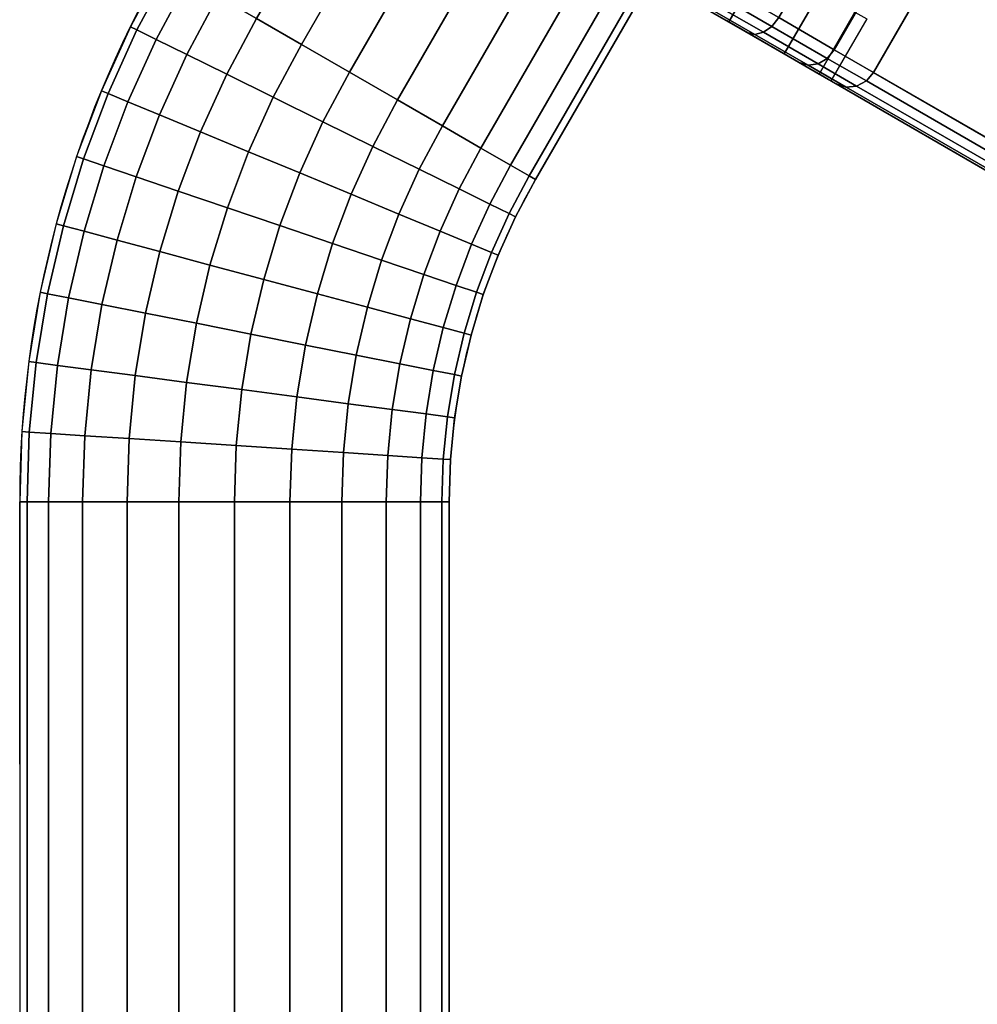
# Model space of a CAD drawing. Units: millimetres. Extents: x 8240 to 53433, y -654 to 81661.
# Drawn here: x 10376 to 10443, y 712 to 781 of the extents above; entities that cross this region are included whole.
import ezdxf

# ---------------------------------------------------------------- set-up
doc = ezdxf.new("R2010")
doc.units = ezdxf.units.MM
doc.header["$LTSCALE"] = 200
doc.linetypes.add('HIDDEN', pattern=[0.375, 0.25, -0.125])
for name, color, linetype in [('72_HWAP_INSERT', 7, 'Continuous'), ('72_HWAP_TL_D3_TABL-LEG', 7, 'Continuous'), ('72_HWAP_TL_D3_TABL-SUPPORT-TRIM', 7, 'Continuous'), ('72_HWAP_TL_D3_TABL-SUPPORT_2DBEAM', 7, 'Continuous')]:
    doc.layers.add(name, color=color, linetype=linetype)

# ---------------------------------------------------------------- blocks, each defined once
blk = doc.blocks.new('72HWTL3TT12-0608-LTABLE_SUPPORT_BEAM')
mesh = blk.add_polymesh((9, 24), dxfattribs=dict(n_close=True))
for k, corner in enumerate([(-0.08878717459856489, -0.4773583888753805, 0.6640131801055096), (-0.08853162809577952, -0.4778010084019328, 0.6678953169048681), (-0.08778240365921874, -0.4790987031923279, 0.6715128924968847), (-0.08659055969610563, -0.4811630374911431, 0.6746193750832897), (-0.08503731840289674, -0.4838533303273849, 0.6770030630095251), (-0.0832285306069025, -0.4869862426901861, 0.6785015118826482), (-0.0812874622072286, -0.4903482717793963, 0.6790126048882597), (-0.0793463938075547, -0.4937103008686066, 0.6785015118826482), (-0.07753760601156046, -0.4968432132314007, 0.6770030630095251), (-0.07598436471835157, -0.4995335060676425, 0.6746193750832897), (-0.07479252075523846, -0.5015978403664576, 0.6715128924968847), (-0.07404329631867768, -0.5028955351568527, 0.6678953169048681), (-0.07378774981583547, -0.503338154683405, 0.6640131801055096), (-0.07404329631867768, -0.5028955351568527, 0.6601310433061511), (-0.07479252075523846, -0.5015978403664576, 0.6565134677141345), (-0.07598436471835157, -0.4995335060676425, 0.6534069851277295), (-0.07753760601156046, -0.4968432132314007, 0.6510232972014942), (-0.0793463938075547, -0.4937103008686066, 0.6495248483283711), (-0.0812874622072286, -0.4903482717793963, 0.6490137553227596), (-0.0832285306069025, -0.4869862426901861, 0.6495248483283711), (-0.08503731840289674, -0.4838533303273849, 0.6510232972014942), (-0.08659055969610563, -0.4811630374911431, 0.6534069851277295), (-0.08778240365921874, -0.4790987031923279, 0.6565134677141345), (-0.08853162809577952, -0.4778010084019328, 0.6601310433061511), (-0.0844589146018393, -0.4750448857078382, 0.6640131801055096), (-0.08423286394582874, -0.4755032710929541, 0.6678953169048681), (-0.08357011695636629, -0.4768471890418411, 0.6715128924968847), (-0.08251583874556445, -0.4789850537672038, 0.6746193750832897), (-0.08114187663124994, -0.4817711733209933, 0.6770030630095251), (-0.07954186386092488, -0.4850156782599058, 0.6785015118826482), (-0.07782483866066059, -0.4884974609341555, 0.6790126048882597), (-0.0761078134603963, -0.4919792436083981, 0.6785015118826482), (-0.07450780069007124, -0.4952237485473105, 0.6770030630095251), (-0.07313383857575673, -0.4980098681011071, 0.6746193750832897), (-0.07207956036495489, -0.5001477328264698, 0.6715128924968847), (-0.07141681337549244, -0.5014916507753497, 0.6678953169048681), (-0.07119076271948188, -0.5019500361604727, 0.6640131801055096), (-0.07141681337549244, -0.5014916507753497, 0.6601310433061511), (-0.07207956036495489, -0.5001477328264698, 0.6565134677141345), (-0.07313383857575673, -0.4980098681011071, 0.6534069851277295), (-0.07450780069007124, -0.4952237485473105, 0.6510232972014942), (-0.0761078134603963, -0.4919792436083981, 0.6495248483283711), (-0.07782483866066059, -0.4884974609341555, 0.6490137553227596), (-0.07954186386092488, -0.4850156782599058, 0.6495248483283711), (-0.08114187663124994, -0.4817711733209933, 0.6510232972014942), (-0.08251583874556445, -0.4789850537672038, 0.6534069851277295), (-0.08357011695636629, -0.4768471890418411, 0.6565134677141345), (-0.08423286394582874, -0.4755032710929541, 0.6601310433061511), (-0.07998861139537894, -0.4730194176760705, 0.6640131801055096), (-0.07979302456976711, -0.4734916060431615, 0.6678953169048681), (-0.0792195930117714, -0.4748759922875578, 0.6715128924968847), (-0.07830739513445906, -0.4770782327745025, 0.6746193750832897), (-0.07711859571571722, -0.4799482484541784, 0.6770030630095251), (-0.07573420947130671, -0.4832904525009596, 0.6785015118826482), (-0.07424858003599866, -0.4868770792322934, 0.6790126048882597), (-0.07276295060074744, -0.4904637059636343, 0.6785015118826482), (-0.07137856435633694, -0.4938059100104084, 0.6770030630095251), (-0.0701897649375951, -0.4966759256900914, 0.6746193750832897), (-0.06927756706028276, -0.498878166177029, 0.6715128924968847), (-0.06870413550228704, -0.5002625524214253, 0.6678953169048681), (-0.06850854867667522, -0.5007347407885163, 0.6640131801055096), (-0.06870413550228704, -0.5002625524214253, 0.6601310433061511), (-0.06927756706028276, -0.498878166177029, 0.6565134677141345), (-0.0701897649375951, -0.4966759256900914, 0.6534069851277295), (-0.07137856435633694, -0.4938059100104084, 0.6510232972014942), (-0.07276295060074744, -0.4904637059636343, 0.6495248483283711), (-0.07424858003599866, -0.4868770792322934, 0.6490137553227596), (-0.07573420947130671, -0.4832904525009596, 0.6495248483283711), (-0.07711859571571722, -0.4799482484541784, 0.6510232972014942), (-0.07830739513445906, -0.4770782327745025, 0.6534069851277295), (-0.0792195930117714, -0.4748759922875578, 0.6565134677141345), (-0.07979302456976711, -0.4734916060431615, 0.6601310433061511), (-0.07539540750377682, -0.4712906581451506, 0.6640131801055096), (-0.07523112204131621, -0.4717746275111381, 0.6678953169048681), (-0.07474946143679517, -0.473193553896607, 0.6715128924968847), (-0.07398325006431605, -0.4754507398132688, 0.6746193750832897), (-0.07298470396278844, -0.4783923617710926, 0.6770030630095251), (-0.07182187239880022, -0.4818179530948967, 0.6785015118826482), (-0.07057400042174322, -0.4854940653970345, 0.6790126048882597), (-0.06932612844474306, -0.4891701776991653, 0.6785015118826482), (-0.06816329688075484, -0.4925957690229694, 0.6770030630095251), (-0.06716475077922723, -0.4955373909807932, 0.6746193750832897), (-0.06639853940674811, -0.497794576897455, 0.6715128924968847), (-0.06591687880217023, -0.4992135032829239, 0.6678953169048681), (-0.06575259333976646, -0.4996974726489114, 0.6640131801055096), (-0.06591687880217023, -0.4992135032829239, 0.6601310433061511), (-0.06639853940674811, -0.497794576897455, 0.6565134677141345), (-0.06716475077922723, -0.4955373909807932, 0.6534069851277295), (-0.06816329688075484, -0.4925957690229694, 0.6510232972014942), (-0.06932612844474306, -0.4891701776991653, 0.6495248483283711), (-0.07057400042174322, -0.4854940653970345, 0.6490137553227596), (-0.07182187239880022, -0.4818179530948967, 0.6495248483283711), (-0.07298470396278844, -0.4783923617710926, 0.6510232972014942), (-0.07398325006431605, -0.4754507398132688, 0.6534069851277295), (-0.07474946143679517, -0.473193553896607, 0.6565134677141345), (-0.07523112204131621, -0.4717746275111381, 0.6601310433061511), (-0.07069897173130357, -0.4698660099287864, 0.6640131801055096), (-0.07056669112762393, -0.4703596878625476, 0.6678953169048681), (-0.07017886402115892, -0.4718070783284674, 0.6715128924968847), (-0.06956192018827778, -0.474109544058237, 0.6746193750832897), (-0.06875790333162968, -0.4771101758173586, 0.6770030630095251), (-0.06782160587130193, -0.4806044855102414, 0.6785015118826482), (-0.06681683493195578, -0.4843543417059308, 0.6790126048882597), (-0.0658120639925528, -0.4881041979016132, 0.6785015118826482), (-0.06487576653228189, -0.491598507594496, 0.6770030630095251), (-0.06407174967563378, -0.4945991393536247, 0.6746193750832897), (-0.0634548058426958, -0.4969016050833872, 0.6715128924968847), (-0.0630669787362308, -0.4983489955493141, 0.6678953169048681), (-0.06293469813255115, -0.4988426734830682, 0.6640131801055096), (-0.0630669787362308, -0.4983489955493141, 0.6601310433061511), (-0.0634548058426958, -0.4969016050833872, 0.6565134677141345), (-0.06407174967563378, -0.4945991393536247, 0.6534069851277295), (-0.06487576653228189, -0.491598507594496, 0.6510232972014942), (-0.0658120639925528, -0.4881041979016132, 0.6495248483283711), (-0.06681683493195578, -0.4843543417059308, 0.6490137553227596), (-0.06782160587130193, -0.4806044855102414, 0.6495248483283711), (-0.06875790333162968, -0.4771101758173586, 0.6510232972014942), (-0.06956192018827778, -0.474109544058237, 0.6534069851277295), (-0.07017886402115892, -0.4718070783284674, 0.6565134677141345), (-0.07056669112762393, -0.4703596878625476, 0.6601310433061511), (-0.06591941493690001, -0.4687515735893655, 0.6640131801055096), (-0.06581970563786399, -0.4692528460861851, 0.6678953169048681), (-0.06552737276467724, -0.4707225026843815, 0.6715128924968847), (-0.06506233831953523, -0.4730603887155098, 0.6746193750832897), (-0.06445629363145144, -0.4761071811100877, 0.6770030630095251), (-0.0637505396442748, -0.479655246001478, 0.6785015118826482), (-0.06299317232594603, -0.4834627886308027, 0.6790126048882597), (-0.06223580500767412, -0.4872703312601274, 0.6785015118826482), (-0.06153005102049747, -0.4908183961515249, 0.6770030630095251), (-0.06092400633235684, -0.4938651885460956, 0.6746193750832897), (-0.06045897188727167, -0.4962030745772239, 0.6715128924968847), (-0.06016663901408492, -0.4976727311754203, 0.6678953169048681), (-0.0600669297150489, -0.49817400367224, 0.6640131801055096), (-0.06016663901408492, -0.4976727311754203, 0.6601310433061511), (-0.06045897188727167, -0.4962030745772239, 0.6565134677141345), (-0.06092400633235684, -0.4938651885460956, 0.6534069851277295), (-0.06153005102049747, -0.4908183961515249, 0.6510232972014942), (-0.06223580500767412, -0.4872703312601274, 0.6495248483283711), (-0.06299317232594603, -0.4834627886308027, 0.6490137553227596), (-0.0637505396442748, -0.479655246001478, 0.6495248483283711), (-0.06445629363145144, -0.4761071811100877, 0.6510232972014942), (-0.06506233831953523, -0.4730603887155098, 0.6534069851277295), (-0.06552737276467724, -0.4707225026843815, 0.6565134677141345), (-0.06581970563786399, -0.4692528460861851, 0.6601310433061511), (-0.06107720391651128, -0.4679521213143829, 0.6640131801055096), (-0.06101049289264893, -0.4684588418484807, 0.6678953169048681), (-0.06081490606698026, -0.4699444712837675, 0.6715128924968847), (-0.06050377235857241, -0.4723077664293527, 0.6746193750832897), (-0.06009829501533659, -0.4753876726265887, 0.6770030630095251), (-0.05962610664823842, -0.4789742993579296, 0.6785015118826482), (-0.0591193861141619, -0.4828232239388015, 0.6790126048882597), (-0.05861266558008538, -0.4866721485196805, 0.6785015118826482), (-0.05814047721298721, -0.4902587752510144, 0.6770030630095251), (-0.05773499986975139, -0.4933386814482503, 0.6746193750832897), (-0.0574238661612867, -0.4957019765938355, 0.6715128924968847), (-0.05722827933567487, -0.4971876060291223, 0.6678953169048681), (-0.05716156831175567, -0.4976943265632201, 0.6640131801055096), (-0.05722827933567487, -0.4971876060291223, 0.6601310433061511), (-0.0574238661612867, -0.4957019765938355, 0.6565134677141345), (-0.05773499986975139, -0.4933386814482503, 0.6534069851277295), (-0.05814047721298721, -0.4902587752510144, 0.6510232972014942), (-0.05861266558008538, -0.4866721485196805, 0.6495248483283711), (-0.0591193861141619, -0.4828232239388015, 0.6490137553227596), (-0.05962610664823842, -0.4789742993579296, 0.6495248483283711), (-0.06009829501533659, -0.4753876726265958, 0.6510232972014942), (-0.06050377235857241, -0.4723077664293527, 0.6534069851277295), (-0.06081490606698026, -0.4699444712837675, 0.6565134677141345), (-0.06101049289264893, -0.4684588418484807, 0.6601310433061511), (-0.05619307376122151, -0.4674710764812033, 0.6640131801055096), (-0.05615964667936169, -0.4679810751974571, 0.6678953169048681), (-0.05606164343402043, -0.4694763157765252, 0.6715128924968847), (-0.05590574278454596, -0.4718549000439296, 0.6746193750832897), (-0.05570256910249327, -0.4749547314126659, 0.6770030630095251), (-0.05546596833858075, -0.4785645614976488, 0.6785015118826482), (-0.05521206444376503, -0.4824383863441213, 0.6790126048882597), (-0.05495816054900615, -0.4863122111905938, 0.6785015118826482), (-0.05472155978503679, -0.4899220412755767, 0.6770030630095251), (-0.05451838610304094, -0.4930218726443059, 0.6746193750832897), (-0.05436248545350963, -0.4954004569117174, 0.6715128924968847), (-0.05426448220822522, -0.4968956974907783, 0.6678953169048681), (-0.05423105512636539, -0.4974056962070321, 0.6640131801055096), (-0.05426448220822522, -0.4968956974907783, 0.6601310433061511), (-0.05436248545350963, -0.4954004569117174, 0.6565134677141345), (-0.05451838610304094, -0.4930218726443059, 0.6534069851277295), (-0.05472155978503679, -0.4899220412755767, 0.6510232972014942), (-0.05495816054900615, -0.4863122111905938, 0.6495248483283711), (-0.05521206444376503, -0.4824383863441213, 0.6490137553227596), (-0.05546596833858075, -0.4785645614976488, 0.6495248483283711), (-0.05570256910249327, -0.4749547314126659, 0.6510232972014942), (-0.05590574278454596, -0.4718549000439296, 0.6534069851277295), (-0.05606164343402043, -0.4694763157765252, 0.6565134677141345), (-0.05615964667936169, -0.4679810751974571, 0.6601310433061511), (-0.05128793906612827, -0.4673104989976693, 0.6640131801055096), (-0.05128793906612827, -0.4678215920032827, 0.6678953169048681), (-0.05128793906612827, -0.4693200408764042, 0.6715128924968847), (-0.05128793906612827, -0.4717037288026376, 0.6746193750832897), (-0.05128793906612827, -0.4748102113890411, 0.6770030630095251), (-0.05128793906612827, -0.4784277869810651, 0.6785015118826482), (-0.05128793906612827, -0.48230992378042, 0.6790126048882597), (-0.05128793906612827, -0.4861920605797749, 0.6785015118826482), (-0.05128793906612827, -0.489809636171799, 0.6770030630095251), (-0.05128793906612827, -0.4929161187582025, 0.6746193750832897), (-0.05128793906612827, -0.4952998066844359, 0.6715128924968847), (-0.05128793906612827, -0.4967982555575574, 0.6678953169048681), (-0.05128793906612827, -0.4973093485631708, 0.6640131801055096), (-0.05128793906612827, -0.4967982555575574, 0.6601310433061511), (-0.05128793906612827, -0.4952998066844359, 0.6565134677141345), (-0.05128793906612827, -0.4929161187582025, 0.6534069851277295), (-0.05128793906612827, -0.489809636171799, 0.6510232972014942), (-0.05128793906612827, -0.4861920605797749, 0.6495248483283711), (-0.05128793906612827, -0.48230992378042, 0.6490137553227596), (-0.05128793906612827, -0.4784277869810651, 0.6495248483283711), (-0.05128793906612827, -0.4748102113890411, 0.6510232972014942), (-0.05128793906612827, -0.4717037288026376, 0.6534069851277295), (-0.05128793906612827, -0.4693200408764042, 0.6565134677141345), (-0.05128793906612827, -0.4678215920032827, 0.6601310433061511)]):
    mesh.set_mesh_vertex(divmod(k, 24), corner)
mesh = blk.add_polymesh((2, 24), dxfattribs=dict(n_close=True))
for k, corner in enumerate([(-0.05128793906618512, -0.4673104989976693, 0.6640131801055096), (-0.05128793906618512, -0.4678215920032827, 0.6678953169048681), (-0.05128793906618512, -0.4693200408764042, 0.6715128924968847), (-0.05128793906618512, -0.4717037288026376, 0.6746193750832897), (-0.05128793906618512, -0.4748102113890411, 0.6770030630095251), (-0.05128793906618512, -0.4784277869810651, 0.6785015118826482), (-0.05128793906618512, -0.48230992378042, 0.6790126048882597), (-0.05128793906618512, -0.4861920605797749, 0.6785015118826482), (-0.05128793906618512, -0.489809636171799, 0.6770030630095251), (-0.05128793906618512, -0.4929161187582025, 0.6746193750832897), (-0.05128793906618512, -0.4952998066844359, 0.6715128924968847), (-0.05128793906618512, -0.4967982555575574, 0.6678953169048681), (-0.05128793906618512, -0.4973093485631708, 0.6640131801055096), (-0.05128793906618512, -0.4967982555575574, 0.6601310433061511), (-0.05128793906618512, -0.4952998066844359, 0.6565134677141345), (-0.05128793906618512, -0.4929161187582025, 0.6534069851277295), (-0.05128793906618512, -0.489809636171799, 0.6510232972014942), (-0.05128793906618512, -0.4861920605797749, 0.6495248483283711), (-0.05128793906618512, -0.48230992378042, 0.6490137553227596), (-0.05128793906618512, -0.4784277869810651, 0.6495248483283711), (-0.05128793906618512, -0.4748102113890411, 0.6510232972014942), (-0.05128793906618512, -0.4717037288026376, 0.6534069851277295), (-0.05128793906618512, -0.4693200408764042, 0.6565134677141345), (-0.05128793906618512, -0.4678215920032827, 0.6601310433061511), (-0.006287939066226045, -0.4673104989976196, 0.6640131801055096), (-0.006287939066226045, -0.4678215920032329, 0.6678953169048681), (-0.006287939066226045, -0.4693200408763545, 0.6715128924968847), (-0.006287939066169201, -0.4717037288025878, 0.6746193750832897), (-0.006287939066169201, -0.4748102113889985, 0.6770030630095251), (-0.006287939066169201, -0.4784277869810083, 0.6785015118826482), (-0.006287939066169201, -0.4823099237803703, 0.6790126048882597), (-0.006287939066169201, -0.4861920605797323, 0.6785015118826482), (-0.006287939066169201, -0.4898096361717421, 0.6770030630095251), (-0.006287939066169201, -0.4929161187581528, 0.6746193750832897), (-0.006287939066169201, -0.4952998066843861, 0.6715128924968847), (-0.006287939066169201, -0.4967982555575077, 0.6678953169048681), (-0.006287939066169201, -0.497309348563121, 0.6640131801055096), (-0.006287939066169201, -0.4967982555575077, 0.6601310433061511), (-0.006287939066169201, -0.4952998066843861, 0.6565134677141345), (-0.006287939066169201, -0.4929161187581528, 0.6534069851277295), (-0.006287939066169201, -0.4898096361717421, 0.6510232972014942), (-0.006287939066169201, -0.4861920605797323, 0.6495248483283711), (-0.006287939066169201, -0.4823099237803703, 0.6490137553227596), (-0.006287939066169201, -0.4784277869810083, 0.6495248483283711), (-0.006287939066169201, -0.4748102113889985, 0.6510232972014942), (-0.006287939066169201, -0.4717037288025878, 0.6534069851277295), (-0.006287939066226045, -0.4693200408763545, 0.6565134677141345), (-0.006287939066226045, -0.4678215920032329, 0.6601310433061511)]):
    mesh.set_mesh_vertex(divmod(k, 24), corner)
mesh = blk.add_polymesh((2, 24), dxfattribs=dict(n_close=True))
for k, corner in enumerate([(-0.8024170980645522, -0.8893728172902158, 0.6640131801055096), (-0.80216155156171, -0.8898154368167681, 0.6678953169048681), (-0.8014123271251492, -0.8911131316071632, 0.6715128924968847), (-0.8002204831620361, -0.8931774659059784, 0.6746193750832897), (-0.7986672418688272, -0.8958677587422201, 0.6770030630095251), (-0.796858454072833, -0.8990006711050214, 0.6785015118826482), (-0.7949173856731591, -0.9023627001942316, 0.6790126048882597), (-0.7929763172734852, -0.9057247292834418, 0.6785015118826482), (-0.7911675294774909, -0.908857641646236, 0.6770030630095251), (-0.789614288184282, -0.9115479344824777, 0.6746193750832897), (-0.7884224442211689, -0.9136122687812929, 0.6715128924968847), (-0.7876732197846081, -0.914909963571688, 0.6678953169048681), (-0.7874176732817659, -0.9153525830982474, 0.6640131801055096), (-0.7876732197846081, -0.914909963571688, 0.6601310433061511), (-0.7884224442211689, -0.9136122687812929, 0.6565134677141345), (-0.789614288184282, -0.9115479344824777, 0.6534069851277295), (-0.7911675294774909, -0.908857641646236, 0.6510232972014942), (-0.7929763172734852, -0.9057247292834418, 0.6495248483283711), (-0.7949173856731591, -0.9023627001942316, 0.6490137553227596), (-0.796858454072833, -0.8990006711050214, 0.6495248483283711), (-0.7986672418688272, -0.8958677587422201, 0.6510232972014942), (-0.8002204831620361, -0.8931774659059784, 0.6534069851277295), (-0.8014123271251492, -0.8911131316071632, 0.6565134677141345), (-0.80216155156171, -0.8898154368167681, 0.6601310433061511), (-0.08878717459856489, -0.4773583888753805, 0.6640131801055096), (-0.08853162809577952, -0.4778010084019328, 0.6678953169048681), (-0.08778240365921874, -0.4790987031923279, 0.6715128924968847), (-0.08659055969610563, -0.4811630374911431, 0.6746193750832897), (-0.08503731840289674, -0.4838533303273849, 0.6770030630095251), (-0.0832285306069025, -0.4869862426901861, 0.6785015118826482), (-0.0812874622072286, -0.4903482717793963, 0.6790126048882597), (-0.0793463938075547, -0.4937103008686066, 0.6785015118826482), (-0.07753760601156046, -0.4968432132314007, 0.6770030630095251), (-0.07598436471835157, -0.4995335060676425, 0.6746193750832897), (-0.07479252075523846, -0.5015978403664576, 0.6715128924968847), (-0.07404329631867768, -0.5028955351568527, 0.6678953169048681), (-0.07378774981583547, -0.503338154683405, 0.6640131801055096), (-0.07404329631867768, -0.5028955351568527, 0.6601310433061511), (-0.07479252075523846, -0.5015978403664576, 0.6565134677141345), (-0.07598436471835157, -0.4995335060676425, 0.6534069851277295), (-0.07753760601156046, -0.4968432132314007, 0.6510232972014942), (-0.0793463938075547, -0.4937103008686066, 0.6495248483283711), (-0.0812874622072286, -0.4903482717793963, 0.6490137553227596), (-0.0832285306069025, -0.4869862426901861, 0.6495248483283711), (-0.08503731840289674, -0.4838533303273849, 0.6510232972014942), (-0.08659055969610563, -0.4811630374911431, 0.6534069851277295), (-0.08778240365921874, -0.4790987031923279, 0.6565134677141345), (-0.08853162809577952, -0.4778010084019328, 0.6601310433061511)]):
    mesh.set_mesh_vertex(divmod(k, 24), corner)
blk = doc.blocks.new('72HWTL3TT12-0608-LTABLE_SUPPORT_TRIM_MIDDLE')
for points, invisible_edges in [([(-0.03499999999996817, -0.5315190496633662, 0.7049999999999973), (-0.03499999999996817, -0.4845190496633691, 0.7049999999999972), (-0.03499999999996817, -0.4906960311889037, 0.6910925114799739), (-0.03499999999996817, -0.497478261809988, 0.688283219573579)], 10), ([(0.03500000000002501, -0.4845190496633691, 0.7049999999999972), (-0.03499999999996817, -0.4845190496633691, 0.7049999999999972), (-0.03499999999996817, -0.5315190496633662, 0.7049999999999973), (0.03500000000002501, -0.5315190496633662, 0.7049999999999973)], 4), ([(-0.03499999999996817, -0.5049656147416428, 0.6423137175535358), (-0.03499999999996817, -0.497478261809988, 0.6395763553464293), (-0.03499999999996817, -0.4937160125242102, 0.6352550535150779), (-0.03499999999996817, -0.4997296757959475, 0.638164644372582)], 3), ([(-0.03499999999996817, -0.5279169560166679, 0.6964134696234383), (-0.03499999999996817, -0.5315190496633662, 0.7049999999999973), (-0.03499999999996817, -0.497478261809988, 0.688283219573579), (-0.03499999999996817, -0.503302295278111, 0.6838142815145934)], 11), ([(-0.03499999999996817, -0.503302295278111, 0.6440452934054148), (-0.03499999999996817, -0.497478261809988, 0.6395763553464293), (-0.03499999999996817, -0.5049656147416428, 0.6423137175535358), (-0.03499999999996817, -0.5077712333370954, 0.6498693268735405)], 6), ([(-0.03499999999996817, -0.5077712333370954, 0.6779902480464679), (-0.03499999999996817, -0.5105805252434905, 0.6712080174253845), (-0.03499999999996817, -0.5279169560166679, 0.6964134696234383), (-0.03499999999996817, -0.503302295278111, 0.6838142815145934)], 6), ([(-0.03499999999996817, -0.5121488816363922, 0.6534841680692925), (-0.03499999999996817, -0.5077712333370954, 0.6498693268735405), (-0.03499999999996817, -0.5049656147416428, 0.6423137175535358), (-0.03499999999996817, -0.5091726288799165, 0.6475032162715472)], 3), ([(-0.03499999999996817, -0.5115387223964447, 0.6639297874600042), (-0.03499999999996817, -0.5105805252434905, 0.6566515574946239), (-0.03499999999996817, -0.5077712333370954, 0.6498693268735405), (-0.03499999999996817, -0.5121488816371311, 0.6534841680711432)], 12), ([(-0.03499999999996817, -0.5105805252434905, 0.6712080174253845), (-0.03499999999996817, -0.5115387223964447, 0.6639297874600042), (-0.03499999999996817, -0.5121488816371311, 0.6534841680711432), (-0.03499999999996817, -0.5279169560166679, 0.6964134696234383)], 10), ([(-0.03299999999995862, -0.5297943229902842, 0.6957239094399964), (-0.03299999999995862, -0.5140262486080758, 0.6527946078849765), (-0.01040000000000418, -0.5140262486098024, 0.6527946078851946), (-0.01040000000000418, -0.5233631731098001, 0.6782148106177677)], 8)]:
    blk.add_3dface(points, dxfattribs=dict(invisible_edges=invisible_edges))
mesh = blk.add_polymesh((19, 5))
for k, corner in enumerate([(-0.03299999999995862, -0.5140262486080758, 0.6527946078849765), (-0.03376536686471354, -0.5138833425563973, 0.6528470975285016), (-0.03441421356234287, -0.5134763805522908, 0.65299657538667), (-0.03484775906503046, -0.5128673188717698, 0.6532202848105959), (-0.03499999999996817, -0.5121488816345163, 0.6534841680684175), (-0.03299999999995862, -0.510854832271292, 0.6464214622581917), (-0.03376536686471354, -0.5107267821625001, 0.646503805879203), (-0.03441421356234287, -0.5103621263044076, 0.646738300672385), (-0.03484775906503046, -0.5098163802458018, 0.6470892469311763), (-0.03499999999996817, -0.5091726288769038, 0.6475032162690115), (-0.03299999999995862, -0.5063719488182272, 0.6408916681654909), (-0.03376536686471354, -0.5062648980106133, 0.6409999152295285), (-0.03441421356234287, -0.5059600431028244, 0.6413081767874038), (-0.03484775906503046, -0.5055037954910517, 0.6417695228113284), (-0.03499999999996817, -0.504965614738289, 0.6423137175512715), (-0.03299999999995862, -0.500792669985394, 0.6364705241430774), (-0.03376536686471354, -0.500711754370478, 0.6365994813667826), (-0.03441421356234287, -0.5004813261946026, 0.6369667204695899), (-0.03484775906503046, -0.5001364660587058, 0.6375163326271275), (-0.03499999999996817, -0.4997296757923166, 0.6381646443706567), (-0.03299999999995862, -0.4943846683990429, 0.6333701399038674), (-0.03376536686471354, -0.4943337700009707, 0.6335136204090115), (-0.03441421356234287, -0.494188823626466, 0.6339222183181905), (-0.03484775906503046, -0.4939718960470998, 0.6345337283036809), (-0.03499999999996817, -0.4937160125203874, 0.6352550535135436), (-0.03299999999995862, -0.487455375658314, 0.6317392601183748), (-0.03376536686471354, -0.4874369363890736, 0.6318903802547984), (-0.03441421356234287, -0.4873844257929463, 0.6323207339932069), (-0.03484775906503046, -0.4873058381321869, 0.6329648038780936), (-0.03499999999996817, -0.4872131376657336, 0.6337245361079925), (-0.03299999999995862, -0.4803372329337492, 0.6316561282098742), (-0.03376536686471354, -0.4803521374395174, 0.6318076378068996), (-0.03441421356234287, -0.4803945818809012, 0.6322391006352674), (-0.03484775906503046, -0.4804581044764689, 0.6328848303905785), (-0.03499999999996817, -0.4805330344868892, 0.6336465205711417), (-0.03299999999995862, -0.4733717417014844, 0.6331247325318677), (-0.03376536686471354, -0.4734192749206159, 0.6332693627339756), (-0.03441421356234287, -0.4735546380762869, 0.6336812347031051), (-0.03484775906503046, -0.4737572233551148, 0.6342976446655847), (-0.03499999999996817, -0.4739961889848416, 0.635024749792397), (-0.03299999999995862, -0.4668930797983037, 0.6360746150220199), (-0.03376536686471354, -0.4669709612673287, 0.6362054270209533), (-0.03441421356234287, -0.4671927489267489, 0.6365779480767301), (-0.03484775906503046, -0.4675246776159199, 0.63713546523552), (-0.03499999999996817, -0.4679162142008693, 0.6377931015638026), (-0.03299999999995862, -0.461212068837213, 0.6403642515126151), (-0.03376536686471354, -0.4613165620988013, 0.6404749694450682), (-0.03441421356234287, -0.4616141337317003, 0.6407902674408724), (-0.03484775906503046, -0.4620594811523162, 0.64126214423835), (-0.03499999999996817, -0.462584804252927, 0.6418187608726588), (-0.03299999999995862, -0.4566012621659397, 0.645787841523071), (-0.03376536686471354, -0.4567273540299084, 0.6458731535627951), (-0.03441421356234287, -0.457086433278576, 0.6461161016972753), (-0.03484775906503046, -0.4576238333513771, 0.6464796992753675), (-0.03499999999996817, -0.4582577399587819, 0.646908591861827), (-0.03299999999995862, -0.4532818687915423, 0.6520851817860291), (-0.03376536686471354, -0.4534235098487684, 0.652140994985099), (-0.03441421356234287, -0.4538268694534722, 0.6522999375286983), (-0.03484775906503046, -0.454430539762285, 0.6525378118553817), (-0.03499999999996817, -0.4551426174429949, 0.6528184037552478), (-0.03299999999995862, -0.4514131406117698, 0.6589541498127084), (-0.03376536686471354, -0.4515635354618155, 0.6589777864656314), (-0.03441421356234287, -0.4519918237593785, 0.6590450979582602), (-0.03484775906503046, -0.4526328024935893, 0.6591458367260219), (-0.03499999999996817, -0.453388888462662, 0.6592646662047241), (-0.03299999999995862, -0.4510847321132587, 0.6660651985834265), (-0.03376536686471354, -0.4512366653819413, 0.6660555246932917), (-0.03441421356234287, -0.4516693347251106, 0.6660279757849659), (-0.03484775906503046, -0.4523168701574249, 0.6659867459300105), (-0.03499999999996817, -0.4530806902792364, 0.6659381120000926), (-0.03299999999995862, -0.4523123990895357, 0.6730771669630468), (-0.03376536686471354, -0.4524585815951667, 0.673034646646392), (-0.03441421356234287, -0.4528748741507442, 0.6729135590291913), (-0.03484775906503046, -0.4534978999883776, 0.672732338603501), (-0.03499999999996817, -0.4542328090720247, 0.6725185745363654), (-0.03299999999995862, -0.4550372427378022, 0.6796536473176079), (-0.03376536686471354, -0.4551706611985011, 0.6795803205378714), (-0.03441421356234287, -0.455550604829412, 0.6793715035361677), (-0.03484775906503046, -0.4561192306569168, 0.6790589868080752), (-0.03499999999996817, -0.4567899705533804, 0.678690348192475), (-0.03299999999995862, -0.459128535400005, 0.6854791250760096), (-0.03376536686471354, -0.4592427889043194, 0.6853785097738239), (-0.03441421356234287, -0.4595681553569477, 0.6850919816349438), (-0.03484775906503046, -0.4600551006649383, 0.68466316197113), (-0.03499999999996817, -0.4606294918193043, 0.6841573346889384), (-0.03299999999995862, -0.4643899923797719, 0.6902741159218235), (-0.03376536686471354, -0.464479599478139, 0.6901510392375741), (-0.03441421356234287, -0.4647347789047913, 0.6898005464943093), (-0.03484775906503046, -0.4651166819052293, 0.6892759970349668), (-0.03499999999996817, -0.4655671672095991, 0.6886572487596788), (-0.03299999999995862, -0.4705691889373114, 0.6938085743902136), (-0.03376536686471354, -0.4706298506211795, 0.6936689410761617), (-0.03441421356234287, -0.4708026004813064, 0.6932712990402904), (-0.03484775906503046, -0.4710611389174844, 0.6926761856779274), (-0.03499999999996817, -0.4713661057964487, 0.6919742016037764)]):
    mesh.set_mesh_vertex(divmod(k, 5), corner)
mesh = blk.add_polymesh((2, 12))
for k, corner in enumerate([(-0.01040000000000418, -0.4532818687937379, 0.6520851817880852), (-0.01040000000000418, -0.4566012621681068, 0.6457878415253349), (-0.01040000000000418, -0.4612120688392665, 0.6403642515150385), (-0.01040000000000418, -0.4668930798001654, 0.6360746150245279), (-0.01040000000000418, -0.4733717417031258, 0.6331247325343662), (-0.01040000000000418, -0.4803372329351774, 0.6316561282122592), (-0.01040000000000418, -0.4874553756595361, 0.6317392601205429), (-0.01040000000000418, -0.4943846684001372, 0.6333701399057254), (-0.01040000000000418, -0.5007926699864527, 0.6364705241445533), (-0.01040000000000418, -0.5063719488193712, 0.6408916681665415), (-0.01040000000000418, -0.5108548322726563, 0.6464214622588097), (-0.01040000000000418, -0.5140262486098024, 0.6527946078851946), (-0.03299999999995862, -0.4532818687932476, 0.6520851817867017), (-0.03299999999995862, -0.4566012621676094, 0.6457878415239514), (-0.03299999999995862, -0.4612120688387762, 0.6403642515136551), (-0.03299999999995862, -0.4668930797996751, 0.6360746150231444), (-0.03299999999995862, -0.4733717417026355, 0.6331247325329827), (-0.03299999999995862, -0.48033723293468, 0.6316561282108759), (-0.03299999999995862, -0.4874553756590458, 0.6317392601191595), (-0.03299999999995862, -0.4943846683996469, 0.6333701399043421), (-0.03299999999995862, -0.5007926699859624, 0.6364705241431698), (-0.03299999999995862, -0.5063719488188809, 0.6408916681651581), (-0.03299999999995862, -0.510854832272166, 0.6464214622574262), (-0.03299999999995862, -0.5140262486093121, 0.6527946078838112)]):
    mesh.set_mesh_vertex(divmod(k, 12), corner)
mesh = blk.add_polymesh((2, 24), dxfattribs=dict(n_close=True))
for k, corner in enumerate([(-0.03499999999996817, -0.5117412192771909, 0.6639297874587309), (-0.03499999999996817, -0.5107830221242295, 0.6712080174241112), (-0.03499999999996817, -0.5079737302178344, 0.6779902480451946), (-0.03499999999996817, -0.50350479215885, 0.6838142815133202), (-0.03499999999996817, -0.497680758690727, 0.6882832195723058), (-0.03499999999996817, -0.4908985280696427, 0.6910925114787005), (-0.03499999999996817, -0.4836202981042632, 0.6920507086316583), (-0.03499999999996817, -0.4763420681388837, 0.6910925114787005), (-0.03499999999996817, -0.4695598375177994, 0.6882832195723058), (-0.03499999999996817, -0.4637358040496764, 0.6838142815133202), (-0.03499999999996817, -0.4592668659906849, 0.6779902480451946), (-0.03499999999996817, -0.4564575740842969, 0.6712080174241112), (-0.03499999999996817, -0.4554993769313356, 0.6639297874587309), (-0.03499999999996817, -0.4564575740842969, 0.6566515574933506), (-0.03499999999996817, -0.4592668659906849, 0.6498693268722672), (-0.03499999999996817, -0.4637358040496764, 0.6440452934041416), (-0.03499999999996817, -0.4695598375177994, 0.6395763553451561), (-0.03499999999996817, -0.4763420681388837, 0.6367670634387613), (-0.03499999999996817, -0.4836202981042632, 0.6358088662858036), (-0.03499999999996817, -0.4908985280696427, 0.6367670634387612), (-0.03499999999996817, -0.497680758690727, 0.6395763553451561), (-0.03499999999996817, -0.50350479215885, 0.6440452934041416), (-0.03499999999996817, -0.5079737302178344, 0.6498693268722672), (-0.03499999999996817, -0.5107830221242295, 0.6566515574933506), (-0.02999999999997272, -0.5117412192771909, 0.6639297874587309), (-0.02999999999997272, -0.5107830221242295, 0.6712080174241112), (-0.02999999999997272, -0.5079737302178344, 0.6779902480451946), (-0.02999999999997272, -0.50350479215885, 0.6838142815133202), (-0.02999999999997272, -0.497680758690727, 0.6882832195723058), (-0.02999999999997272, -0.4908985280696427, 0.6910925114787005), (-0.02999999999997272, -0.4836202981042632, 0.6920507086316583), (-0.02999999999997272, -0.4763420681388837, 0.6910925114787005), (-0.02999999999997272, -0.4695598375177994, 0.6882832195723058), (-0.02999999999997272, -0.4637358040496764, 0.6838142815133202), (-0.02999999999997272, -0.4592668659906849, 0.6779902480451946), (-0.02999999999997272, -0.4564575740842969, 0.6712080174241112), (-0.02999999999997272, -0.4554993769313356, 0.6639297874587309), (-0.02999999999997272, -0.4564575740842969, 0.6566515574933506), (-0.02999999999997272, -0.4592668659906849, 0.6498693268722672), (-0.02999999999997272, -0.4637358040496764, 0.6440452934041416), (-0.02999999999997272, -0.4695598375177994, 0.6395763553451561), (-0.02999999999997272, -0.4763420681388837, 0.6367670634387612), (-0.02999999999997272, -0.4836202981042632, 0.6358088662858035), (-0.02999999999997272, -0.4908985280696427, 0.6367670634387612), (-0.02999999999997272, -0.497680758690727, 0.6395763553451561), (-0.02999999999997272, -0.50350479215885, 0.6440452934041416), (-0.02999999999997272, -0.5079737302178344, 0.6498693268722672), (-0.02999999999997272, -0.5107830221242295, 0.6566515574933506)]):
    mesh.set_mesh_vertex(divmod(k, 24), corner)
mesh = blk.add_polymesh((2, 5))
for k, corner in enumerate([(-0.03299999999995862, -0.5297943229902842, 0.6957239094399964), (-0.03376536686471354, -0.5296514169386128, 0.6957763990835215), (-0.03441421356234287, -0.5292444549345063, 0.6959258769416901), (-0.03484775906503046, -0.5286353932539782, 0.696149586365616), (-0.03499999999996817, -0.5279169560167247, 0.6964134696234374), (-0.03299999999995862, -0.5140262486100156, 0.6527946078858506), (-0.03376536686471354, -0.5138833425583442, 0.6528470975293756), (-0.03441421356234287, -0.5134763805542306, 0.6529965753875442), (-0.03484775906503046, -0.5128673188737096, 0.6532202848114702), (-0.03499999999996817, -0.5121488816364561, 0.6534841680692917)]):
    mesh.set_mesh_vertex(divmod(k, 5), corner)
blk = doc.blocks.new('72HWTL3TT12-0608-LTABLE_LEG_MIDDLE')
mesh = blk.add_polymesh((2, 24), dxfattribs=dict(n_close=True))
for k, corner in enumerate([(0, -0.605342969764834, 0.2740560121629853), (0.004529333289326587, -0.6047667084473005, 0.2739027338333185), (0.008750000000020464, -0.6030771957511547, 0.2734533445091815), (0.01237436867080532, -0.6003895691745953, 0.2727384693303629), (0.01515544456623275, -0.5968869860273003, 0.2718068258589117), (0.01690370196007507, -0.5928081415624646, 0.2707219040577943), (0.01750000000004093, -0.5884310022897594, 0.2695576395548387), (0.01690370196007507, -0.5840538630170542, 0.2683933750518829), (0.01515544456623275, -0.5799750185522257, 0.2673084532507655), (0.01237436867080532, -0.5764724354049235, 0.2663768097793145), (0.008750000000020464, -0.5737848088283641, 0.2656619346004959), (0.004529333289326587, -0.5720952961322183, 0.2652125452763587), (0, -0.5715190348146848, 0.2650592669466921), (-0.004529333289269744, -0.5720952961322183, 0.2652125452763587), (-0.00874999999996362, -0.5737848088283641, 0.2656619346004959), (-0.01237436867074848, -0.5764724354049235, 0.2663768097793145), (-0.0151554445661759, -0.5799750185522257, 0.2673084532507655), (-0.01690370196001822, -0.5840538630170542, 0.2683933750518829), (-0.01749999999998408, -0.5884310022897594, 0.2695576395548387), (-0.01690370196001822, -0.5928081415624646, 0.2707219040577943), (-0.0151554445661759, -0.5968869860273003, 0.2718068258589117), (-0.01237436867074848, -0.6003895691745953, 0.2727384693303629), (-0.00874999999996362, -0.6030771957511547, 0.2734533445091815), (-0.004529333289269744, -0.6047667084473005, 0.2739027338333185), (0, -0.522282017863887, 0.5863298585878087), (0.004529333289326587, -0.5217057565463463, 0.5861765802581422), (0.008750000000020464, -0.5200162438502005, 0.5857271909340052), (0.01237436867080532, -0.5173286172736411, 0.5850123157551866), (0.01515544456623275, -0.5138260341263532, 0.5840806722837358), (0.01690370196007507, -0.5097471896615176, 0.5829957504826182), (0.01750000000004093, -0.5053700503888052, 0.5818314859796624), (0.01690370196007507, -0.5009929111161071, 0.5806672214767064), (0.01515544456623275, -0.4969140666512715, 0.5795822996755892), (0.01237436867080532, -0.4934114835039765, 0.5786506562041379), (0.008750000000020464, -0.490723856927417, 0.5779357810253196), (0.004529333289326587, -0.4890343442312641, 0.5774863917011823), (0, -0.4884580829137306, 0.577333113371516), (-0.004529333289269744, -0.4890343442312641, 0.5774863917011823), (-0.00874999999996362, -0.490723856927417, 0.5779357810253196), (-0.01237436867074848, -0.4934114835039765, 0.5786506562041379), (-0.0151554445661759, -0.4969140666512715, 0.5795822996755892), (-0.01690370196001822, -0.5009929111161071, 0.5806672214767064), (-0.01749999999998408, -0.5053700503888052, 0.5818314859796624), (-0.01690370196001822, -0.5097471896615176, 0.5829957504826182), (-0.0151554445661759, -0.5138260341263532, 0.5840806722837358), (-0.01237436867074848, -0.5173286172736411, 0.5850123157551866), (-0.00874999999996362, -0.5200162438502005, 0.5857271909340052), (-0.004529333289269744, -0.5217057565463463, 0.5861765802581422)]):
    mesh.set_mesh_vertex(divmod(k, 24), corner)
blk = doc.blocks.new('72HWTL2TT12-0608-L')
at = {"linetype": 'HIDDEN'}
for p, q in [((-0.03499999999996817, -0.4510847321175575), (-0.03499999999996817, -0.5335190496633118)), ((-0.7808649555410625, -0.8775022231528808), (-0.08878717459856489, -0.4773583888753805)), ((-0.03499999999996817, -0.4973093485631566), (-0.05128793906618512, -0.4973093485631708)), ((-0.07378774981583547, -0.5033381546834121), (-0.7661134483486762, -0.9030525830982512))]:
    blk.add_line(p, q, dxfattribs=at)
for centre, radius, start, end in [((-0.05133434845004103, -0.5421357678839129), 0.07482528327864359, 89.9644630538737, 120.0355369465986), ((-0.05128793906612827, -0.5423089700626633), 0.04499962149949351, 90, 119.9999999993188)]:
    blk.add_arc(centre, radius, start, end, dxfattribs=at)
blk = doc.blocks.new('72hwap_tl21C06F154E0B74377B53B00D532AA5DA6')
blk.add_blockref('72HWTL2TT12-0608-L', (1.0392, 0.6))
blk = doc.blocks.new('*U263')
at = {"color": 7}
blk.add_blockref('72hwap_tl21C06F154E0B74377B53B00D532AA5DA6', (0, 0), dxfattribs=at)
at = {"layer": '72_HWAP_TL_D3_TABL-LEG', "color": 0}
blk.add_blockref('72HWTL3TT12-0608-LTABLE_LEG_MIDDLE', (1.0392, 0.6), dxfattribs=at)
at = {"layer": '72_HWAP_TL_D3_TABL-SUPPORT-TRIM', "color": 0}
blk.add_blockref('72HWTL3TT12-0608-LTABLE_SUPPORT_TRIM_MIDDLE', (1.0392, 0.6), dxfattribs=at)
at = {"layer": '72_HWAP_TL_D3_TABL-SUPPORT_2DBEAM', "color": 0}
blk.add_blockref('72HWTL3TT12-0608-LTABLE_SUPPORT_BEAM', (1.0392, 0.6), dxfattribs=at)

msp = doc.modelspace()

# ---------------------------------------------------------------- block references
at = {"layer": '72_HWAP_INSERT', "xscale": 1000.000000000936, "yscale": 1000.000000001863, "zscale": 1000.000000001559, "rotation": 60.00000000003097}
msp.add_blockref('*U263', (10007.35570371896, -137.2474048212171, 0.002735860323184625), dxfattribs=at)

doc.saveas('drawing.dxf')
